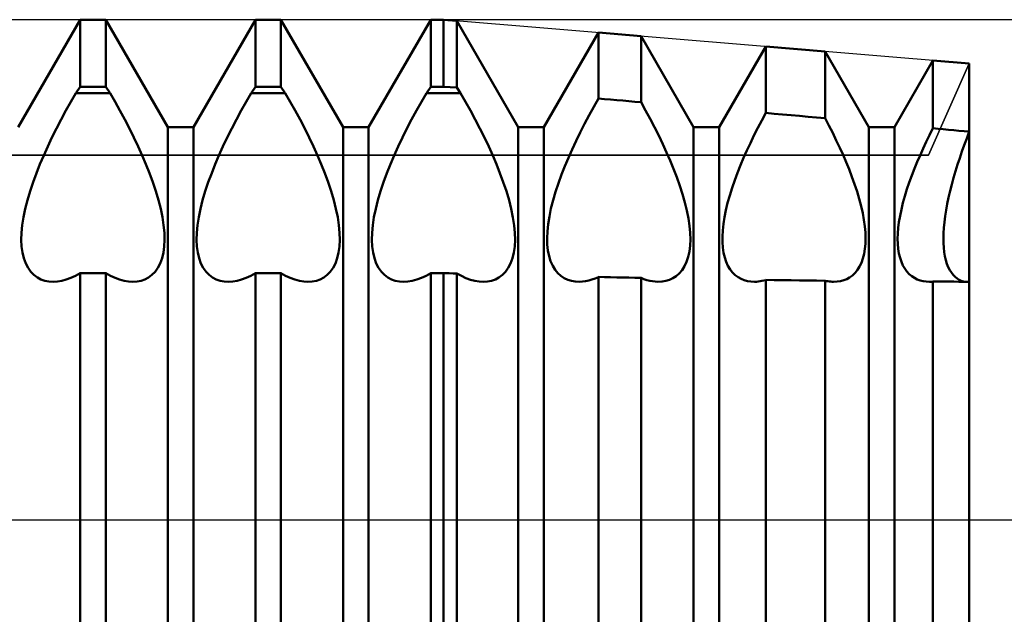
# Model space of a CAD drawing. Units: millimetres. Extents: x -26 to 133, y -37 to 52.
# Drawn here: x 59 to 63, y 0 to 2 of the extents above; entities that cross this region are included whole.
import ezdxf

# ---------------------------------------------------------------- set-up
doc = ezdxf.new("R2010")
doc.units = ezdxf.units.MM
doc.header["$LTSCALE"] = 5.25
doc.linetypes.add('LONGDASH_DASH', pattern=[0.85, 0.4, -0.2, 0.05, -0.2])
for name, color, linetype in [('1', 4, 'CONTINUOUS'), ('2', 7, 'CONTINUOUS'), ('4', 2, 'LONGDASH_DASH'), ('CUT', 1, 'CONTINUOUS'), ('NOCUT', 7, 'CONTINUOUS'), ('SK4', 2, 'LONGDASH_DASH')]:
    doc.layers.add(name, color=color, linetype=linetype)

msp = doc.modelspace()

# ---------------------------------------------------------------- linework, layer by layer
at = {"layer": '1', "color": 4, "linetype": 'CONTINUOUS', "lineweight": 50}
for p, q in [((59.201, 1.5705), (59.449, 2)), ((59.449, 2), (59.551, 2)), ((59.449, 1.732), (59.449, 2)), ((59.799, 1.5705), (59.551, 2)), ((59.551, 1.732), (59.551, 2)), ((59.901, 1.5705), (60.149, 2)), ((60.149, 2), (60.251, 2)), ((60.149, 1.732), (60.149, 2)), ((60.499, 1.5705), (60.251, 2)), ((60.251, 1.732), (60.251, 2)), ((60.601, 1.5705), (60.849, 2)), ((60.849, 2), (60.9, 2)), ((60.849, 1.732), (60.849, 2)), ((60.9536, 1.9955), (60.9, 2)), ((60.9, 1.732), (60.9, 2)), ((61.199, 1.5705), (60.9536, 1.9955)), ((60.9536, 1.7282), (60.9536, 1.9955)), ((61.301, 1.5705), (61.5192, 1.9484)), ((61.689, 1.9343), (61.5192, 1.9484)), ((61.5192, 1.6847), (61.5192, 1.9484)), ((61.899, 1.5705), (61.689, 1.9343)), ((61.689, 1.6704), (61.689, 1.9343)), ((62.001, 1.5705), (62.1871, 1.8927)), ((62.4244, 1.873), (62.1871, 1.8927)), ((62.1871, 1.6273), (62.1871, 1.8927)), ((62.599, 1.5705), (62.4244, 1.873)), ((62.4244, 1.606), (62.4244, 1.873)), ((62.701, 1.5705), (62.8549, 1.8371)), ((63, 1.825), (62.8549, 1.8371)), ((62.8549, 1.5662), (62.8549, 1.8371)), ((63, 1.5524), (63, 1.825)), ((63, 1.5524), (63, 1.825)), ((59.4317, 1.7062), (59.449, 1.732)), ((59.449, 1.732), (59.551, 1.732)), ((59.5683, 1.7062), (59.551, 1.732)), ((60.1317, 1.7062), (60.149, 1.732)), ((60.149, 1.732), (60.251, 1.732)), ((60.2683, 1.7062), (60.251, 1.732)), ((60.8317, 1.7062), (60.849, 1.732)), ((60.849, 1.732), (60.9, 1.732)), ((60.9536, 1.7282), (60.9, 1.732)), ((59.4118, 1.6718), (59.4317, 1.7061)), ((59.4317, 1.7062), (59.5683, 1.7062)), ((59.5882, 1.6718), (59.5683, 1.7061)), ((60.1118, 1.6718), (60.1317, 1.7061)), ((60.1317, 1.7062), (60.2683, 1.7062)), ((60.2882, 1.6718), (60.2683, 1.7061)), ((60.8118, 1.6718), (60.8317, 1.7061)), ((60.8317, 1.7062), (60.9683, 1.7062)), ((60.9683, 1.7062), (60.9536, 1.7282)), ((60.9882, 1.6717), (60.9683, 1.7061)), ((59.3922, 1.6366), (59.4118, 1.6718)), ((59.6078, 1.6366), (59.5882, 1.6718)), ((60.0922, 1.6366), (60.1118, 1.6718)), ((60.3078, 1.6366), (60.2882, 1.6718)), ((60.7922, 1.6366), (60.8118, 1.6718)), ((61.0079, 1.6366), (60.9882, 1.6717)), ((61.5004, 1.6515), (61.5192, 1.6846)), ((61.5434, 1.6824), (61.5192, 1.6845)), ((61.5677, 1.6804), (61.5434, 1.6824)), ((61.5919, 1.6784), (61.5677, 1.6804)), ((61.6162, 1.6763), (61.5919, 1.6784)), ((61.6405, 1.6743), (61.6162, 1.6763)), ((61.6647, 1.6722), (61.6405, 1.6743)), ((61.689, 1.6702), (61.6647, 1.6722)), ((61.7074, 1.6375), (61.689, 1.6704)), ((59.3729, 1.6009), (59.3922, 1.6366)), ((59.6271, 1.6009), (59.6078, 1.6366)), ((60.0729, 1.6009), (60.0922, 1.6366)), ((60.3271, 1.6009), (60.3078, 1.6366)), ((60.7729, 1.6009), (60.7922, 1.6366)), ((61.0271, 1.6008), (61.0079, 1.6366)), ((61.4639, 1.5837), (61.4819, 1.6178)), ((61.4819, 1.6178), (61.5004, 1.6515)), ((61.7254, 1.604), (61.7074, 1.6375)), ((62.171, 1.5973), (62.1871, 1.6273)), ((62.2209, 1.6241), (62.187, 1.6271)), ((62.2548, 1.6211), (62.2209, 1.6241)), ((62.2887, 1.6181), (62.2548, 1.6211)), ((62.3227, 1.615), (62.2887, 1.6181)), ((62.3566, 1.612), (62.3227, 1.615)), ((59.3542, 1.5648), (59.3729, 1.6009)), ((59.6458, 1.5648), (59.6271, 1.6009)), ((60.0542, 1.5648), (60.0729, 1.6009)), ((60.3457, 1.5648), (60.3271, 1.6009)), ((60.7542, 1.5648), (60.7729, 1.6009)), ((61.0458, 1.5647), (61.0271, 1.6008)), ((61.4465, 1.5494), (61.4639, 1.5837)), ((61.743, 1.5703), (61.7254, 1.604)), ((62.1554, 1.567), (62.171, 1.5973)), ((62.3905, 1.6089), (62.3566, 1.612)), ((62.4243, 1.6059), (62.3905, 1.6089)), ((62.4398, 1.5766), (62.4244, 1.606)), ((62.4547, 1.547), (62.4398, 1.5766)), ((59.3363, 1.5288), (59.3542, 1.5648)), ((59.6637, 1.5288), (59.6458, 1.5648)), ((59.799, 1.5705), (59.901, 1.5705)), ((59.799, -1.5705), (59.799, 1.5705)), ((59.901, -1.5705), (59.901, 1.5705)), ((60.0363, 1.5288), (60.0542, 1.5648)), ((60.3637, 1.5288), (60.3457, 1.5648)), ((60.499, 1.5705), (60.601, 1.5705)), ((60.499, -1.5705), (60.499, 1.5705)), ((60.601, -1.5705), (60.601, 1.5705)), ((60.7363, 1.5288), (60.7542, 1.5648)), ((61.0637, 1.5286), (61.0458, 1.5647)), ((61.199, 1.5705), (61.301, 1.5705)), ((61.199, -1.5705), (61.199, 1.5705)), ((61.301, -1.5705), (61.301, 1.5705)), ((61.4298, 1.5152), (61.4465, 1.5494)), ((61.7599, 1.5365), (61.743, 1.5703)), ((61.776, 1.5029), (61.7599, 1.5365)), ((61.899, 1.5705), (62.001, 1.5705)), ((61.899, -1.5705), (61.899, 1.5705)), ((62.001, -1.5705), (62.001, 1.5705)), ((62.1257, 1.5066), (62.1402, 1.5368)), ((62.1402, 1.5368), (62.1554, 1.567)), ((62.4691, 1.5175), (62.4547, 1.547)), ((62.599, 1.5705), (62.701, 1.5705)), ((62.599, -1.5705), (62.599, 1.5705)), ((62.701, -1.5705), (62.701, 1.5705)), ((62.828, 1.5115), (62.8412, 1.5388)), ((62.8412, 1.5388), (62.8549, 1.5662)), ((62.8756, 1.5641), (62.8549, 1.5661)), ((62.8964, 1.5622), (62.8756, 1.5641)), ((62.9171, 1.5602), (62.8964, 1.5622)), ((62.9378, 1.5582), (62.9171, 1.5602)), ((62.9585, 1.5562), (62.9378, 1.5582)), ((62.9793, 1.5543), (62.9585, 1.5562)), ((63, 1.5523), (62.9793, 1.5543)), ((62.9898, 1.5255), (63, 1.5524)), ((62.9898, 1.5255), (63, 1.5524)), ((63, 0.9525), (63, 1.5524)), ((59.3193, 1.4929), (59.3363, 1.5288)), ((59.6807, 1.4929), (59.6637, 1.5288)), ((60.0193, 1.4929), (60.0363, 1.5288)), ((60.3807, 1.4929), (60.3637, 1.5288)), ((60.7193, 1.4929), (60.7363, 1.5288)), ((61.0808, 1.4927), (61.0637, 1.5286)), ((61.414, 1.4813), (61.4298, 1.5152)), ((61.7913, 1.4696), (61.776, 1.5029)), ((62.1119, 1.4768), (62.1257, 1.5066)), ((62.4829, 1.4882), (62.4691, 1.5175)), ((62.8154, 1.4844), (62.828, 1.5115)), ((62.9707, 1.4725), (62.98, 1.4988)), ((62.9707, 1.4725), (62.98, 1.4988)), ((62.98, 1.4988), (62.9898, 1.5255)), ((62.98, 1.4988), (62.9898, 1.5255)), ((59.2885, 1.4226), (59.3033, 1.4575)), ((59.3033, 1.4575), (59.3193, 1.4929)), ((59.6967, 1.4575), (59.6807, 1.4929)), ((59.7115, 1.4226), (59.6967, 1.4575)), ((59.9885, 1.4226), (60.0033, 1.4575)), ((60.0033, 1.4575), (60.0193, 1.4929)), ((60.3967, 1.4575), (60.3807, 1.4929)), ((60.4115, 1.4226), (60.3967, 1.4575)), ((60.6885, 1.4226), (60.7033, 1.4575)), ((60.7033, 1.4575), (60.7193, 1.4929)), ((61.0968, 1.4573), (61.0808, 1.4927)), ((61.1116, 1.4224), (61.0968, 1.4573)), ((61.3991, 1.4479), (61.414, 1.4813)), ((61.8056, 1.4369), (61.7913, 1.4696)), ((62.0989, 1.4473), (62.1119, 1.4768)), ((62.4959, 1.4592), (62.4829, 1.4882)), ((62.5082, 1.4307), (62.4959, 1.4592)), ((62.792, 1.4312), (62.8034, 1.4576)), ((62.8034, 1.4576), (62.8154, 1.4844)), ((62.9619, 1.4466), (62.9707, 1.4725)), ((62.9619, 1.4466), (62.9707, 1.4725)), ((59.2743, 1.387), (59.2885, 1.4226)), ((59.7257, 1.387), (59.7115, 1.4226)), ((59.9743, 1.387), (59.9885, 1.4226)), ((60.4257, 1.387), (60.4115, 1.4226)), ((60.6743, 1.387), (60.6885, 1.4226)), ((61.1258, 1.3868), (61.1116, 1.4224)), ((61.3852, 1.4147), (61.3991, 1.4479)), ((61.8191, 1.4039), (61.8056, 1.4369)), ((62.0747, 1.3882), (62.0866, 1.418)), ((62.0866, 1.418), (62.0989, 1.4473)), ((62.52, 1.4018), (62.5082, 1.4307)), ((62.781, 1.4044), (62.792, 1.4312)), ((62.9454, 1.3945), (62.9535, 1.4208)), ((62.9454, 1.3945), (62.9535, 1.4208)), ((62.9535, 1.4208), (62.9619, 1.4466)), ((62.9535, 1.4208), (62.9619, 1.4466)), ((59.2609, 1.3509), (59.2743, 1.387)), ((59.7391, 1.3509), (59.7257, 1.387)), ((59.9609, 1.3509), (59.9743, 1.387)), ((60.4391, 1.3509), (60.4257, 1.387)), ((60.6609, 1.3509), (60.6743, 1.387)), ((61.1391, 1.3506), (61.1258, 1.3868)), ((61.3594, 1.3464), (61.3719, 1.3807)), ((61.3719, 1.3807), (61.3852, 1.4147)), ((61.832, 1.3703), (61.8191, 1.4039)), ((62.0634, 1.3579), (62.0747, 1.3882)), ((62.5313, 1.3723), (62.52, 1.4018)), ((62.7605, 1.3497), (62.7705, 1.3771)), ((62.7705, 1.3771), (62.781, 1.4044)), ((62.9377, 1.3681), (62.9454, 1.3945)), ((62.9377, 1.3681), (62.9454, 1.3945)), ((59.2488, 1.3147), (59.2609, 1.3509)), ((59.7512, 1.3147), (59.7391, 1.3509)), ((59.9488, 1.3147), (59.9609, 1.3509)), ((60.4512, 1.3147), (60.4391, 1.3509)), ((60.6488, 1.3147), (60.6609, 1.3509)), ((61.1513, 1.3144), (61.1391, 1.3506)), ((61.348, 1.312), (61.3594, 1.3464)), ((61.8441, 1.3364), (61.832, 1.3703)), ((62.053, 1.3275), (62.0634, 1.3579)), ((62.5419, 1.3427), (62.5313, 1.3723)), ((62.5517, 1.313), (62.5419, 1.3427)), ((62.7512, 1.3222), (62.7605, 1.3497)), ((62.9236, 1.3151), (62.9304, 1.3415)), ((62.9236, 1.3151), (62.9304, 1.3415)), ((62.9304, 1.3415), (62.9377, 1.3681)), ((62.9304, 1.3415), (62.9377, 1.3681)), ((59.2382, 1.2789), (59.2488, 1.3147)), ((59.7618, 1.2789), (59.7512, 1.3147)), ((59.9382, 1.2789), (59.9488, 1.3147)), ((60.4618, 1.2789), (60.4512, 1.3147)), ((60.6382, 1.2789), (60.6488, 1.3147)), ((61.1619, 1.2786), (61.1513, 1.3144)), ((61.3379, 1.278), (61.348, 1.312)), ((61.8549, 1.3026), (61.8441, 1.3364)), ((61.8644, 1.2693), (61.8549, 1.3026)), ((62.0435, 1.2973), (62.053, 1.3275)), ((62.5605, 1.2837), (62.5517, 1.313)), ((62.7427, 1.2948), (62.7512, 1.3222)), ((62.9175, 1.289), (62.9236, 1.3151)), ((62.9175, 1.289), (62.9236, 1.3151)), ((59.2293, 1.2439), (59.2382, 1.2789)), ((59.7707, 1.2439), (59.7618, 1.2789)), ((59.9293, 1.2439), (59.9382, 1.2789)), ((60.4707, 1.2439), (60.4618, 1.2789)), ((60.6293, 1.2439), (60.6382, 1.2789)), ((61.1707, 1.2436), (61.1619, 1.2786)), ((61.3295, 1.2448), (61.3379, 1.278)), ((61.8723, 1.2368), (61.8644, 1.2693)), ((62.0281, 1.2384), (62.0351, 1.2675)), ((62.0351, 1.2675), (62.0435, 1.2973)), ((62.5681, 1.2549), (62.5605, 1.2837)), ((62.7288, 1.2415), (62.7352, 1.2679)), ((62.7352, 1.2679), (62.7427, 1.2948)), ((62.9075, 1.2382), (62.9121, 1.2633)), ((62.9075, 1.2382), (62.9121, 1.2633)), ((62.9121, 1.2633), (62.9175, 1.289)), ((62.9121, 1.2633), (62.9175, 1.289)), ((59.2224, 1.2102), (59.2293, 1.2439)), ((59.7776, 1.2102), (59.7707, 1.2439)), ((59.9224, 1.2102), (59.9293, 1.2439)), ((60.4776, 1.2102), (60.4707, 1.2439)), ((60.6224, 1.2102), (60.6293, 1.2439)), ((61.1776, 1.2098), (61.1707, 1.2436)), ((61.3229, 1.2127), (61.3295, 1.2448)), ((61.8784, 1.2055), (61.8723, 1.2368)), ((62.0225, 1.2102), (62.0281, 1.2384)), ((62.5744, 1.2268), (62.5681, 1.2549)), ((62.5793, 1.1997), (62.5744, 1.2268)), ((62.7235, 1.2159), (62.7288, 1.2415)), ((62.9037, 1.2139), (62.9075, 1.2382)), ((62.9037, 1.2139), (62.9075, 1.2382)), ((59.2176, 1.1781), (59.2224, 1.2102)), ((59.7824, 1.1781), (59.7776, 1.2102)), ((59.9176, 1.1781), (59.9224, 1.2102)), ((60.4824, 1.1781), (60.4776, 1.2102)), ((60.6176, 1.1781), (60.6224, 1.2102)), ((61.1825, 1.1777), (61.1776, 1.2098)), ((61.3151, 1.1531), (61.3181, 1.182)), ((61.3181, 1.182), (61.3229, 1.2127)), ((61.8827, 1.1756), (61.8784, 1.2055)), ((62.0154, 1.1575), (62.0182, 1.1832)), ((62.0182, 1.1832), (62.0225, 1.2102)), ((62.583, 1.1737), (62.5793, 1.1997)), ((62.7163, 1.1674), (62.7193, 1.1911)), ((62.7193, 1.1911), (62.7235, 1.2159)), ((62.8985, 1.1679), (62.9007, 1.1904)), ((62.8985, 1.1679), (62.9007, 1.1904)), ((62.9007, 1.1904), (62.9037, 1.2139)), ((62.9007, 1.1904), (62.9037, 1.2139)), ((59.2139, 1.12), (59.2147, 1.1479)), ((59.2147, 1.1479), (59.2176, 1.1781)), ((59.7853, 1.1479), (59.7824, 1.1781)), ((59.7861, 1.12), (59.7853, 1.1479)), ((59.9139, 1.12), (59.9147, 1.1479)), ((59.9147, 1.1479), (59.9176, 1.1781)), ((60.4853, 1.1479), (60.4824, 1.1781)), ((60.4861, 1.12), (60.4853, 1.1479)), ((60.6139, 1.12), (60.6147, 1.1479)), ((60.6147, 1.1479), (60.6176, 1.1781)), ((61.1853, 1.1475), (61.1825, 1.1777)), ((61.186, 1.1196), (61.1853, 1.1475)), ((61.3139, 1.1261), (61.3151, 1.1531)), ((61.8853, 1.1474), (61.8827, 1.1756)), ((61.8861, 1.1213), (61.8853, 1.1474)), ((62.0141, 1.1333), (62.0154, 1.1575)), ((62.5852, 1.1491), (62.583, 1.1737)), ((62.5861, 1.126), (62.5852, 1.1491)), ((62.7139, 1.1236), (62.7145, 1.1448)), ((62.7145, 1.1448), (62.7163, 1.1674)), ((62.8967, 1.1264), (62.8972, 1.1465)), ((62.8967, 1.1264), (62.8972, 1.1465)), ((62.8972, 1.1465), (62.8985, 1.1679)), ((62.8972, 1.1465), (62.8985, 1.1679)), ((59.2153, 1.0938), (59.2139, 1.12)), ((59.7847, 1.0938), (59.7861, 1.12)), ((59.9153, 1.0938), (59.9139, 1.12)), ((60.4847, 1.0938), (60.4861, 1.12)), ((60.6153, 1.0938), (60.6139, 1.12)), ((61.1847, 1.0935), (61.186, 1.1196)), ((61.3147, 1.1009), (61.3139, 1.1261)), ((61.885, 1.0967), (61.8861, 1.1213)), ((62.0142, 1.1106), (62.0141, 1.1333)), ((62.0158, 1.089), (62.0142, 1.1106)), ((62.5835, 1.0834), (62.5855, 1.1042)), ((62.5855, 1.1042), (62.5861, 1.126)), ((62.7145, 1.1035), (62.7139, 1.1236)), ((62.7164, 1.0842), (62.7145, 1.1035)), ((62.897, 1.1072), (62.8967, 1.1264)), ((62.897, 1.1072), (62.8967, 1.1264)), ((62.8981, 1.0888), (62.897, 1.1072)), ((62.8981, 1.0888), (62.897, 1.1072)), ((59.2187, 1.0692), (59.2153, 1.0938)), ((59.2241, 1.0464), (59.2187, 1.0692)), ((59.7759, 1.0464), (59.7813, 1.0692)), ((59.7813, 1.0692), (59.7847, 1.0938)), ((59.9187, 1.0692), (59.9153, 1.0938)), ((59.9241, 1.0464), (59.9187, 1.0692)), ((60.4759, 1.0464), (60.4813, 1.0692)), ((60.4813, 1.0692), (60.4847, 1.0938)), ((60.6187, 1.0692), (60.6153, 1.0938)), ((60.6241, 1.0464), (60.6187, 1.0692)), ((61.1758, 1.0461), (61.1812, 1.0688)), ((61.1812, 1.0688), (61.1847, 1.0935)), ((61.3174, 1.0771), (61.3147, 1.1009)), ((61.3218, 1.0548), (61.3174, 1.0771)), ((61.8774, 1.0517), (61.8821, 1.0734)), ((61.8821, 1.0734), (61.885, 1.0967)), ((62.0188, 1.0685), (62.0158, 1.089)), ((62.0233, 1.0493), (62.0188, 1.0685)), ((62.5755, 1.0452), (62.5802, 1.0636)), ((62.5802, 1.0636), (62.5835, 1.0834)), ((62.7193, 1.0658), (62.7164, 1.0842)), ((62.7235, 1.0485), (62.7193, 1.0658)), ((62.9, 1.0711), (62.8981, 1.0888)), ((62.9, 1.0711), (62.8981, 1.0888)), ((62.9028, 1.0544), (62.9, 1.0711)), ((62.9028, 1.0544), (62.9, 1.0711)), ((59.2316, 1.0258), (59.2241, 1.0464)), ((59.2409, 1.0077), (59.2316, 1.0258)), ((59.7591, 1.0077), (59.7684, 1.0258)), ((59.7684, 1.0258), (59.7759, 1.0464)), ((59.9316, 1.0258), (59.9241, 1.0464)), ((59.9409, 1.0077), (59.9316, 1.0258)), ((60.4591, 1.0077), (60.4684, 1.0258)), ((60.4684, 1.0258), (60.4759, 1.0464)), ((60.6316, 1.0258), (60.6241, 1.0464)), ((60.6409, 1.0077), (60.6316, 1.0258)), ((61.1589, 1.0074), (61.1683, 1.0255)), ((61.1683, 1.0255), (61.1758, 1.0461)), ((61.3281, 1.0343), (61.3218, 1.0548)), ((61.3362, 1.0161), (61.3281, 1.0343)), ((61.8627, 1.0141), (61.8709, 1.0318)), ((61.8709, 1.0318), (61.8774, 1.0517)), ((62.0292, 1.0316), (62.0233, 1.0493)), ((62.0364, 1.0157), (62.0292, 1.0316)), ((62.5622, 1.013), (62.5695, 1.0283)), ((62.5695, 1.0283), (62.5755, 1.0452)), ((62.7288, 1.0325), (62.7235, 1.0485)), ((62.7353, 1.0179), (62.7288, 1.0325)), ((62.9064, 1.0387), (62.9028, 1.0544)), ((62.9064, 1.0387), (62.9028, 1.0544)), ((62.9108, 1.0242), (62.9064, 1.0387)), ((62.9108, 1.0242), (62.9064, 1.0387)), ((62.916, 1.011), (62.9108, 1.0242)), ((62.916, 1.011), (62.9108, 1.0242)), ((59.252, 0.9923), (59.2409, 1.0077)), ((59.2645, 0.9795), (59.252, 0.9923)), ((59.4304, 0.9764), (59.449, 0.9867)), ((59.449, 0.9866), (59.551, 0.9866)), ((59.449, -1.7321), (59.449, 0.9866)), ((59.5696, 0.9764), (59.551, 0.9867)), ((59.551, -1.7321), (59.551, 0.9866)), ((59.7355, 0.9795), (59.748, 0.9923)), ((59.748, 0.9923), (59.7591, 1.0077)), ((59.952, 0.9923), (59.9409, 1.0077)), ((59.9645, 0.9795), (59.952, 0.9923)), ((60.1304, 0.9764), (60.149, 0.9867)), ((60.149, 0.9866), (60.251, 0.9866)), ((60.149, -1.7321), (60.149, 0.9866)), ((60.2696, 0.9764), (60.251, 0.9867)), ((60.251, -1.7321), (60.251, 0.9866)), ((60.4355, 0.9795), (60.448, 0.9923)), ((60.448, 0.9923), (60.4591, 1.0077)), ((60.652, 0.9923), (60.6409, 1.0077)), ((60.6645, 0.9795), (60.652, 0.9923)), ((60.8304, 0.9764), (60.849, 0.9867)), ((60.849, 0.9866), (60.9, 0.9866)), ((60.849, -1.7321), (60.849, 0.9866)), ((60.9153, 0.9865), (60.9, 0.9869)), ((60.9, -1.7321), (60.9, 0.9866)), ((60.923, 0.9863), (60.9153, 0.9865)), ((60.9383, 0.9859), (60.923, 0.9863)), ((60.9459, 0.9856), (60.9383, 0.9859)), ((60.9536, 0.9854), (60.9459, 0.9856)), ((60.9717, 0.9754), (60.9536, 0.9852)), ((60.9536, -1.7282), (60.9536, 0.9851)), ((61.1353, 0.9793), (61.1478, 0.9921)), ((61.1478, 0.9921), (61.1589, 1.0074)), ((61.3459, 1.0002), (61.3362, 1.0161)), ((61.3571, 0.9866), (61.3459, 1.0002)), ((61.3694, 0.9754), (61.3571, 0.9866)), ((61.8296, 0.9747), (61.8419, 0.9855)), ((61.8419, 0.9855), (61.853, 0.9987)), ((61.853, 0.9987), (61.8627, 1.0141)), ((62.045, 1.0015), (62.0364, 1.0157)), ((62.0547, 0.9893), (62.045, 1.0015)), ((62.0653, 0.9788), (62.0547, 0.9893)), ((62.5335, 0.9778), (62.544, 0.9878)), ((62.544, 0.9878), (62.5536, 0.9995)), ((62.5536, 0.9995), (62.5622, 1.013)), ((62.7428, 1.0048), (62.7353, 1.0179)), ((62.7513, 0.9932), (62.7428, 1.0048)), ((62.7606, 0.9831), (62.7513, 0.9932)), ((62.9219, 0.9991), (62.916, 1.011)), ((62.9219, 0.9991), (62.916, 1.011)), ((62.9285, 0.9887), (62.9219, 0.9991)), ((62.9285, 0.9887), (62.9219, 0.9991)), ((62.9356, 0.9796), (62.9285, 0.9887)), ((62.9356, 0.9796), (62.9285, 0.9887)), ((59.2781, 0.9693), (59.2645, 0.9795)), ((59.2925, 0.9616), (59.2781, 0.9693)), ((59.3076, 0.9563), (59.2925, 0.9616)), ((59.3239, 0.9532), (59.3076, 0.9563)), ((59.3412, 0.9521), (59.3239, 0.9532)), ((59.3412, 0.9521), (59.3581, 0.9532)), ((59.3581, 0.9532), (59.3755, 0.9561)), ((59.3755, 0.9561), (59.3935, 0.961)), ((59.3935, 0.961), (59.4118, 0.9678)), ((59.4118, 0.9678), (59.4304, 0.9764)), ((59.5882, 0.9678), (59.5696, 0.9764)), ((59.6065, 0.961), (59.5882, 0.9678)), ((59.6245, 0.9561), (59.6065, 0.961)), ((59.6419, 0.9532), (59.6245, 0.9561)), ((59.6588, 0.9521), (59.6419, 0.9532)), ((59.6588, 0.9521), (59.6761, 0.9532)), ((59.6761, 0.9532), (59.6924, 0.9563)), ((59.6924, 0.9563), (59.7075, 0.9616)), ((59.7075, 0.9616), (59.7219, 0.9693)), ((59.7219, 0.9693), (59.7355, 0.9795)), ((59.9781, 0.9693), (59.9645, 0.9795)), ((59.9925, 0.9616), (59.9781, 0.9693)), ((60.0076, 0.9563), (59.9925, 0.9616)), ((60.0239, 0.9532), (60.0076, 0.9563)), ((60.0412, 0.9521), (60.0239, 0.9532)), ((60.0412, 0.9521), (60.0581, 0.9532)), ((60.0581, 0.9532), (60.0755, 0.9561)), ((60.0755, 0.9561), (60.0935, 0.961)), ((60.0935, 0.961), (60.1118, 0.9678)), ((60.1118, 0.9678), (60.1304, 0.9764)), ((60.2882, 0.9678), (60.2696, 0.9764)), ((60.3065, 0.961), (60.2882, 0.9678)), ((60.3244, 0.9561), (60.3065, 0.961)), ((60.3419, 0.9532), (60.3244, 0.9561)), ((60.3588, 0.9521), (60.3419, 0.9532)), ((60.3588, 0.9521), (60.3761, 0.9532)), ((60.3761, 0.9532), (60.3924, 0.9563)), ((60.3924, 0.9563), (60.4075, 0.9616)), ((60.4075, 0.9616), (60.4219, 0.9693)), ((60.4219, 0.9693), (60.4355, 0.9795)), ((60.6781, 0.9693), (60.6645, 0.9795)), ((60.6925, 0.9616), (60.6781, 0.9693)), ((60.7076, 0.9563), (60.6925, 0.9616)), ((60.7239, 0.9532), (60.7076, 0.9563)), ((60.7412, 0.9521), (60.7239, 0.9532)), ((60.7412, 0.9521), (60.7581, 0.9532)), ((60.7581, 0.9532), (60.7756, 0.9561)), ((60.7756, 0.9561), (60.7935, 0.961)), ((60.7935, 0.961), (60.8118, 0.9678)), ((60.8118, 0.9678), (60.8304, 0.9764)), ((60.9897, 0.9671), (60.9717, 0.9754)), ((61.0075, 0.9606), (60.9897, 0.9671)), ((61.025, 0.956), (61.0075, 0.9606)), ((61.042, 0.9532), (61.025, 0.956)), ((61.0584, 0.9521), (61.042, 0.9532)), ((61.0584, 0.9521), (61.0758, 0.9531)), ((61.0758, 0.9531), (61.0921, 0.9562)), ((61.0921, 0.9562), (61.1072, 0.9615)), ((61.1072, 0.9615), (61.1216, 0.9691)), ((61.1216, 0.9691), (61.1353, 0.9793)), ((61.3826, 0.9666), (61.3694, 0.9754)), ((61.3964, 0.96), (61.3826, 0.9666)), ((61.4111, 0.9554), (61.3964, 0.96)), ((61.4267, 0.9528), (61.4111, 0.9554)), ((61.4433, 0.9522), (61.4267, 0.9528)), ((61.4433, 0.9522), (61.4553, 0.9529)), ((61.4553, 0.9529), (61.4676, 0.9545)), ((61.4676, 0.9545), (61.4802, 0.9572)), ((61.4802, 0.9572), (61.493, 0.9608)), ((61.493, 0.9608), (61.5061, 0.9654)), ((61.5061, 0.9654), (61.5192, 0.971)), ((61.5434, 0.9708), (61.5192, 0.9713)), ((61.5192, -1.6901), (61.5192, 0.971)), ((61.5677, 0.9703), (61.5434, 0.9708)), ((61.5919, 0.9698), (61.5677, 0.9703)), ((61.6162, 0.9692), (61.5919, 0.9698)), ((61.6405, 0.9687), (61.6162, 0.9692)), ((61.6647, 0.9683), (61.6405, 0.9687)), ((61.689, 0.9678), (61.6647, 0.9683)), ((61.7007, 0.9629), (61.689, 0.9674)), ((61.689, -1.6798), (61.689, 0.9674)), ((61.7123, 0.9592), (61.7007, 0.9629)), ((61.7237, 0.9563), (61.7123, 0.9592)), ((61.735, 0.9541), (61.7237, 0.9563)), ((61.746, 0.9528), (61.735, 0.9541)), ((61.7567, 0.9522), (61.746, 0.9528)), ((61.7567, 0.9522), (61.773, 0.9528)), ((61.773, 0.9528), (61.7885, 0.9553)), ((61.7885, 0.9553), (61.803, 0.9597)), ((61.803, 0.9597), (61.8166, 0.9661)), ((61.8166, 0.9661), (61.8296, 0.9747)), ((62.0766, 0.9702), (62.0653, 0.9788)), ((62.0886, 0.9634), (62.0766, 0.9702)), ((62.101, 0.9583), (62.0886, 0.9634)), ((62.1142, 0.9548), (62.101, 0.9583)), ((62.1281, 0.9527), (62.1142, 0.9548)), ((62.1427, 0.9522), (62.1281, 0.9527)), ((62.1427, 0.9522), (62.1498, 0.9524)), ((62.1498, 0.9524), (62.1571, 0.9531)), ((62.1571, 0.9531), (62.1644, 0.954)), ((62.1644, 0.954), (62.1719, 0.9553)), ((62.1719, 0.9553), (62.1794, 0.957)), ((62.1794, 0.957), (62.1871, 0.959)), ((62.2209, 0.9589), (62.187, 0.9594)), ((62.1871, -1.6508), (62.1871, 0.959)), ((62.2548, 0.9585), (62.2209, 0.9589)), ((62.2887, 0.958), (62.2548, 0.9585)), ((62.3227, 0.9576), (62.2887, 0.958)), ((62.3566, 0.9572), (62.3227, 0.9576)), ((62.3905, 0.9568), (62.3566, 0.9572)), ((62.4243, 0.9564), (62.3905, 0.9568)), ((62.4301, 0.955), (62.4244, 0.9561)), ((62.4244, -1.6376), (62.4244, 0.9561)), ((62.4357, 0.954), (62.4301, 0.955)), ((62.4413, 0.9532), (62.4357, 0.954)), ((62.4469, 0.9527), (62.4413, 0.9532)), ((62.4523, 0.9523), (62.4469, 0.9527)), ((62.4577, 0.9522), (62.4523, 0.9523)), ((62.4577, 0.9522), (62.472, 0.9527)), ((62.472, 0.9527), (62.4856, 0.9547)), ((62.4856, 0.9547), (62.4985, 0.9582)), ((62.4985, 0.9582), (62.5107, 0.963)), ((62.5107, 0.963), (62.5224, 0.9696)), ((62.5224, 0.9696), (62.5335, 0.9778)), ((62.7706, 0.9745), (62.7606, 0.9831)), ((62.7811, 0.9674), (62.7706, 0.9745)), ((62.7921, 0.9618), (62.7811, 0.9674)), ((62.8034, 0.9575), (62.7921, 0.9618)), ((62.8155, 0.9545), (62.8034, 0.9575)), ((62.8281, 0.9527), (62.8155, 0.9545)), ((62.8413, 0.9521), (62.8281, 0.9527)), ((62.8413, 0.9521), (62.8436, 0.9522)), ((62.8436, 0.9522), (62.8458, 0.9522)), ((62.8458, 0.9522), (62.8481, 0.9523)), ((62.8481, 0.9523), (62.8504, 0.9525)), ((62.8504, 0.9525), (62.8526, 0.9526)), ((62.8526, 0.9526), (62.8549, 0.9528)), ((62.8756, 0.9529), (62.8549, 0.953)), ((62.8549, -1.6146), (62.8549, 0.9527)), ((62.8964, 0.9529), (62.8756, 0.9529)), ((62.9171, 0.9528), (62.8964, 0.9529)), ((62.9378, 0.9527), (62.9171, 0.9528)), ((62.9432, 0.9718), (62.9356, 0.9796)), ((62.9432, 0.9718), (62.9356, 0.9796)), ((62.9585, 0.9526), (62.9378, 0.9527)), ((62.9513, 0.9654), (62.9432, 0.9718)), ((62.9513, 0.9654), (62.9432, 0.9718)), ((62.9596, 0.9603), (62.9513, 0.9654)), ((62.9596, 0.9603), (62.9513, 0.9654)), ((62.9793, 0.9526), (62.9585, 0.9526)), ((62.9682, 0.9565), (62.9596, 0.9603)), ((62.9682, 0.9565), (62.9596, 0.9603)), ((62.9774, 0.9539), (62.9682, 0.9565)), ((62.9774, 0.9539), (62.9682, 0.9565)), ((62.9871, 0.9525), (62.9774, 0.9539)), ((62.9871, 0.9525), (62.9774, 0.9539)), ((63, 0.9525), (62.9793, 0.9526)), ((63, -1.6072), (63, 0.9522)), ((63, 0.0549), (63, 0.0549)), ((63, 0.0549), (63, 0.0549))]:
    msp.add_line(p, q, dxfattribs=at)
at = {"layer": '2', "color": 7, "linetype": 'CONTINUOUS', "lineweight": 25}
msp.add_line((81, 2), (60.9, 2), dxfattribs=at)
at = {"layer": '4', "color": 2, "linetype": 'LONGDASH_DASH', "lineweight": 25}
msp.add_line((21, 0), (63, 0), dxfattribs=at)
at = {"layer": 'CUT', "color": 1, "linetype": 'CONTINUOUS', "lineweight": 25}
for p, q in [((60.9, 2), (42, 2)), ((63, 1.825), (60.9, 2)), ((62.837, 1.459), (63, 1.825)), ((42, 1.459), (62.837, 1.459))]:
    msp.add_line(p, q, dxfattribs=at)
at = {"layer": 'NOCUT', "color": 7, "linetype": 'CONTINUOUS', "lineweight": 25}
for p, q in [((63, 1.825), (62.837, 1.459)), ((63, 0), (63, 1.825)), ((62.837, 1.459), (42, 1.459)), ((37.0178, 0), (63, 0))]:
    msp.add_line(p, q, dxfattribs=at)
at = {"layer": 'SK4', "color": 2, "linetype": 'LONGDASH_DASH', "lineweight": 25}
msp.add_line((-5, 0), (68, 0), dxfattribs=at)

doc.saveas('drawing.dxf')
